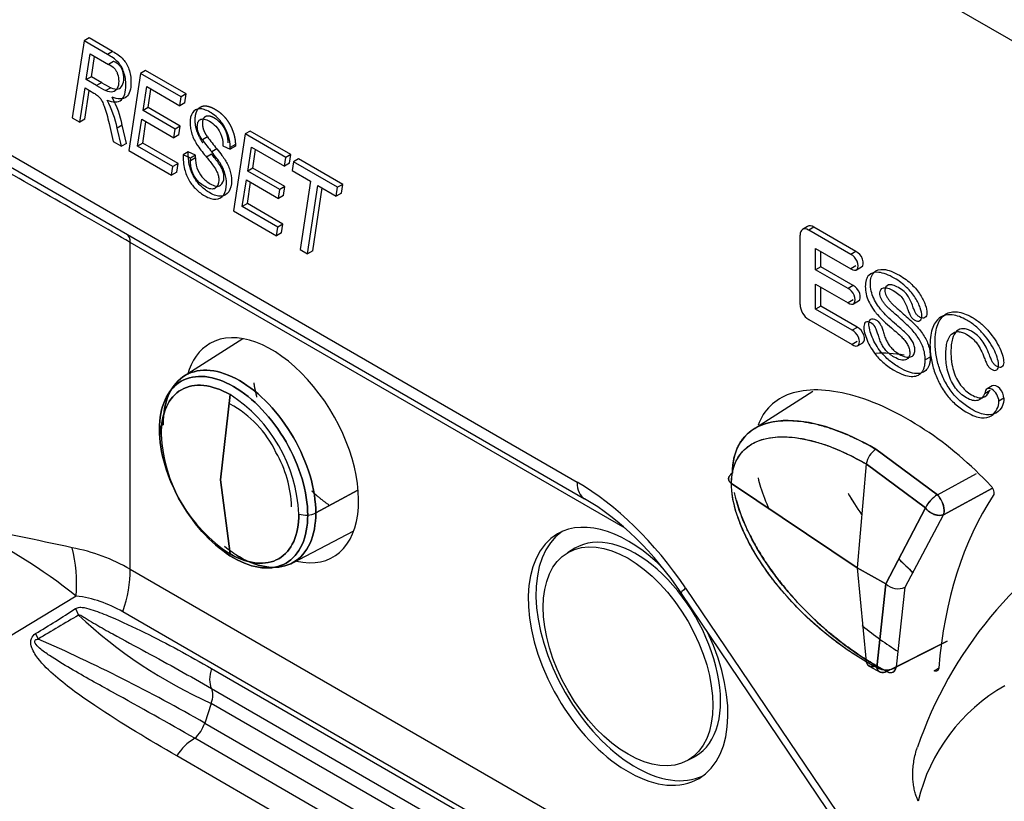
# Model space of a CAD drawing. Units: millimetres. Extents: x 780 to 9248, y 536 to 7982.
# Drawn here: x 3294 to 3321, y 7188 to 7210 of the extents above; entities that cross this region are included whole.
import ezdxf

# ---------------------------------------------------------------- set-up
doc = ezdxf.new("R2010")
doc.units = ezdxf.units.MM
for name, color, linetype in [('533901691-A_SIEM', 7, 'Continuous'), ('533901695-A_LMS_', 7, 'Continuous'), ('533902076-A_LMS_', 7, 'Continuous'), ('Default', 7, 'Continuous')]:
    doc.layers.add(name, color=color, linetype=linetype)

# ---------------------------------------------------------------- blocks, each defined once
blk = doc.blocks.new('SE7')
at = {"layer": '533901691-A_SIEM', "color": 7, "linetype": 'Continuous'}
for p, q in [((3300.254, 7201.12), (3298.621, 7200.082)), ((3316.081, 7199.658), (3314.381, 7198.577)), ((3299.633, 7197.207), (3299.897, 7199.568)), ((3299.897, 7199.568), (3299.633, 7197.207)), ((3317.826, 7198.057), (3319.533, 7196.792)), ((3319.533, 7196.792), (3317.826, 7198.057)), ((3317.559, 7197.644), (3317.311, 7194.758)), ((3317.559, 7197.644), (3317.311, 7194.758)), ((3319.201, 7196.423), (3317.559, 7197.644)), ((3317.559, 7197.644), (3319.201, 7196.423)), ((3299.897, 7195.151), (3299.633, 7197.207)), ((3299.633, 7197.207), (3299.897, 7195.151)), ((3319.533, 7196.792), (3320.619, 7197.38)), ((3319.533, 7196.792), (3320.619, 7197.38)), ((3303.44, 7196.913), (3302.278, 7196.287)), ((3302.278, 7196.287), (3303.44, 7196.913)), ((3317.311, 7194.758), (3313.817, 7197.098)), ((3313.817, 7197.098), (3317.311, 7194.758)), ((3319.702, 7196.235), (3321.063, 7196.975)), ((3321.063, 7196.975), (3319.702, 7196.235)), ((3318.103, 7194.314), (3319.201, 7196.423)), ((3319.201, 7196.423), (3318.103, 7194.314)), ((3318.637, 7194.225), (3319.702, 7196.235)), ((3318.637, 7194.225), (3319.702, 7196.235)), ((3301.617, 7194.893), (3303.332, 7195.788)), ((3317.311, 7194.758), (3318.103, 7194.314)), ((3318.103, 7194.314), (3317.311, 7194.758)), ((3317.311, 7194.758), (3317.559, 7192.158)), ((3317.311, 7194.758), (3317.559, 7192.158)), ((3317.853, 7191.997), (3318.103, 7194.314)), ((3318.103, 7194.314), (3317.853, 7191.997)), ((3318.397, 7192.02), (3318.637, 7194.225)), ((3318.397, 7192.02), (3318.637, 7194.225)), ((3319.805, 7192.73), (3318.13, 7191.887)), ((3319.805, 7192.732), (3318.397, 7192.02)), ((3318.397, 7192.02), (3319.805, 7192.732)), ((3317.559, 7192.158), (3317.853, 7191.997)), ((3317.853, 7191.997), (3317.559, 7192.158)), ((3317.642, 7192.036), (3317.948, 7191.868)), ((3318.13, 7191.887), (3317.826, 7192.054)), ((3317.826, 7192.053), (3318.13, 7191.887))]:
    blk.add_line(p, q, dxfattribs=at)
for centre, radius, start, end in [((3297.631, 7196.051), 4.184, 2.7935, 57.2065), ((3297.631, 7196.051), 4.184, 2.7935, 57.2065), ((3298.486, 7196.692), 2.971, 25.3451, 61.5386), ((3298.09, 7198.578), 0.156, 170.5362, 227.4173), ((3298.09, 7198.578), 0.156, 170.5362, 227.4173), ((3298.142, 7198.545), 0.214, 118.2545, 164.0873), ((3298.142, 7198.545), 0.214, 118.2545, 164.0873), ((3302.163, 7198.667), 4.184, 182.7935, 237.2065), ((3302.163, 7198.667), 4.184, 182.7935, 237.2065), ((3318.188, 7197.53), 0.639, 124.4861, 169.7762), ((3318.188, 7197.53), 0.639, 124.5002, 169.759), ((3298.375, 7196.343), 3.233, 2.0147, 30.0983), ((3320.039, 7196.001), 0.939, 122.6463, 153.2699), ((3320.052, 7195.99), 0.956, 122.9164, 152.9997), ((3319.001, 7196.3), 0.725, 5.1972, 42.7901), ((3319.06, 7196.317), 0.67, 3.8337, 45.0882), ((3319.468, 7196.338), 0.256, 336.2206, 6.1041), ((3319.483, 7196.346), 0.246, 333.1396, 3.7992), ((3302.005, 7196.884), 0.659, 252.7391, 274.183), ((3302.005, 7196.884), 0.659, 252.7391, 274.183), ((3302.022, 7196.793), 0.567, 273.1588, 296.8772), ((3302.022, 7196.793), 0.567, 273.1588, 296.8772), ((3318.44, 7194.686), 0.502, 227.8543, 293.1713), ((3318.44, 7194.686), 0.502, 227.8532, 293.1701), ((3318.107, 7192.433), 0.504, 239.6453, 305.0381), ((3318.108, 7192.427), 0.499, 239.2834, 305.396)]:
    blk.add_arc(centre, radius, start, end, dxfattribs=at)
for points, knots in [([(3298.04, 7198.734), (3298.04, 7199.054), (3298.096, 7199.343), (3298.308, 7199.812), (3298.465, 7199.993), (3298.857, 7200.219), (3299.092, 7200.265), (3299.605, 7200.214), (3299.882, 7200.118), (3300.437, 7199.797), (3300.714, 7199.574), (3301.227, 7199.033), (3301.462, 7198.716), (3301.854, 7198.036), (3302.011, 7197.674), (3302.223, 7196.96), (3302.278, 7196.608), (3302.278, 7196.287)], [0, 0, 0, 0, 0.125, 0.125, 0.25, 0.25, 0.375, 0.375, 0.5, 0.5, 0.625, 0.625, 0.75, 0.75, 0.875, 0.875, 1, 1, 1, 1]), ([(3302.278, 7196.287), (3302.278, 7196.608), (3302.223, 7196.96), (3302.011, 7197.674), (3301.854, 7198.036), (3301.462, 7198.716), (3301.227, 7199.033), (3300.714, 7199.574), (3300.437, 7199.797), (3299.882, 7200.118), (3299.605, 7200.214), (3299.092, 7200.265), (3298.857, 7200.219), (3298.465, 7199.993), (3298.308, 7199.812), (3298.096, 7199.343), (3298.04, 7199.054), (3298.04, 7198.734)], [0, 0, 0, 0, 0.125, 0.125, 0.25, 0.25, 0.375, 0.375, 0.5, 0.5, 0.625, 0.625, 0.75, 0.75, 0.875, 0.875, 1, 1, 1, 1]), ([(3302.053, 7196.227), (3302.053, 7196.538), (3302, 7196.88), (3301.793, 7197.574), (3301.641, 7197.926), (3301.26, 7198.586), (3301.031, 7198.894), (3300.533, 7199.42), (3300.264, 7199.637), (3299.725, 7199.948), (3299.456, 7200.042), (3298.958, 7200.091), (3298.729, 7200.047), (3298.348, 7199.827), (3298.196, 7199.651), (3297.989, 7199.195), (3297.936, 7198.915), (3297.936, 7198.604)], [0, 0, 0, 0, 0.125, 0.125, 0.25, 0.25, 0.375, 0.375, 0.5, 0.5, 0.625, 0.625, 0.75, 0.75, 0.875, 0.875, 1, 1, 1, 1]), ([(3297.936, 7198.604), (3297.936, 7198.915), (3297.989, 7199.195), (3298.196, 7199.651), (3298.348, 7199.827), (3298.729, 7200.047), (3298.958, 7200.091), (3299.456, 7200.042), (3299.725, 7199.948), (3300.264, 7199.637), (3300.533, 7199.42), (3301.031, 7198.894), (3301.26, 7198.586), (3301.641, 7197.926), (3301.793, 7197.574), (3302, 7196.88), (3302.053, 7196.538), (3302.053, 7196.227)], [0, 0, 0, 0, 0.125, 0.125, 0.25, 0.25, 0.375, 0.375, 0.5, 0.5, 0.625, 0.625, 0.75, 0.75, 0.875, 0.875, 1, 1, 1, 1]), ([(3299.897, 7199.568), (3299.647, 7199.712), (3299.396, 7199.799), (3298.934, 7199.845), (3298.722, 7199.804), (3298.367, 7199.6), (3298.226, 7199.437), (3298.034, 7199.013), (3297.984, 7198.753), (3297.984, 7198.464)], [0, 0, 0, 0, 0.25, 0.25, 0.5, 0.5, 0.75, 0.75, 1, 1, 1, 1]), ([(3297.984, 7198.464), (3297.984, 7198.753), (3298.034, 7199.013), (3298.226, 7199.437), (3298.367, 7199.6), (3298.722, 7199.804), (3298.934, 7199.845), (3299.396, 7199.799), (3299.647, 7199.712), (3299.897, 7199.568)], [0, 0, 0, 0, 0.25, 0.25, 0.5, 0.5, 0.75, 0.75, 1, 1, 1, 1]), ([(3317.826, 7198.057), (3316.995, 7198.537), (3316.152, 7198.844), (3315.014, 7198.851), (3314.653, 7198.778), (3314.069, 7198.343), (3313.845, 7197.967), (3313.845, 7197.393)], [0, 0, 0, 0, 0.5, 0.5, 0.75, 0.75, 1, 1, 1, 1]), ([(3313.845, 7197.393), (3313.846, 7197.432), (3313.847, 7197.513), (3313.858, 7197.63), (3313.875, 7197.747), (3313.9, 7197.862), (3313.935, 7197.975), (3313.978, 7198.085), (3314.032, 7198.191), (3314.096, 7198.293), (3314.172, 7198.39), (3314.26, 7198.48), (3314.456, 7198.642), (3314.819, 7198.809), (3315.273, 7198.859), (3315.659, 7198.838), (3315.95, 7198.798), (3316.271, 7198.726), (3316.621, 7198.62), (3317, 7198.475), (3317.405, 7198.29), (3317.683, 7198.136), (3317.826, 7198.057)], [0, 0, 0, 0, 0.019822, 0.040301, 0.061512, 0.083541, 0.106484, 0.130439, 0.155509, 0.181801, 0.209433, 0.238511, 0.269124, 0.388068, 0.518849, 0.573946, 0.633655, 0.69803, 0.767056, 0.840592, 0.918371, 1, 1, 1, 1]), ([(3297.936, 7198.604), (3297.936, 7198.293), (3297.989, 7197.951), (3298.196, 7197.257), (3298.348, 7196.905), (3298.729, 7196.245), (3298.958, 7195.937), (3299.456, 7195.411), (3299.725, 7195.194), (3300.264, 7194.883), (3300.533, 7194.789), (3301.031, 7194.74), (3301.26, 7194.784), (3301.641, 7195.004), (3301.793, 7195.18), (3302, 7195.636), (3302.053, 7195.916), (3302.053, 7196.227)], [0, 0, 0, 0, 0.125, 0.125, 0.25, 0.25, 0.375, 0.375, 0.5, 0.5, 0.625, 0.625, 0.75, 0.75, 0.875, 0.875, 1, 1, 1, 1]), ([(3302.053, 7196.227), (3302.053, 7195.916), (3302, 7195.636), (3301.793, 7195.18), (3301.641, 7195.004), (3301.26, 7194.784), (3301.031, 7194.74), (3300.533, 7194.789), (3300.264, 7194.883), (3299.725, 7195.194), (3299.456, 7195.411), (3298.958, 7195.937), (3298.729, 7196.245), (3298.348, 7196.905), (3298.196, 7197.257), (3297.989, 7197.951), (3297.936, 7198.293), (3297.936, 7198.604)], [0, 0, 0, 0, 0.125, 0.125, 0.25, 0.25, 0.375, 0.375, 0.5, 0.5, 0.625, 0.625, 0.75, 0.75, 0.875, 0.875, 1, 1, 1, 1]), ([(3313.817, 7197.098), (3313.817, 7197.13), (3313.818, 7197.196), (3313.827, 7197.291), (3313.84, 7197.384), (3313.859, 7197.474), (3313.895, 7197.604), (3313.966, 7197.775), (3314.112, 7197.993), (3314.355, 7198.203), (3314.678, 7198.339), (3315.014, 7198.394), (3315.337, 7198.401), (3315.687, 7198.369), (3316.067, 7198.289), (3316.435, 7198.175), (3316.783, 7198.038), (3317.153, 7197.87), (3317.416, 7197.723), (3317.559, 7197.644)], [0, 0, 0, 0, 0.017554, 0.035364, 0.053457, 0.071859, 0.090598, 0.137434, 0.194142, 0.276209, 0.378831, 0.458877, 0.524919, 0.604849, 0.693869, 0.771222, 0.838167, 0.911828, 1, 1, 1, 1]), ([(3313.817, 7197.098), (3313.817, 7197.582), (3314.004, 7197.919), (3314.531, 7198.321), (3314.867, 7198.396), (3315.943, 7198.398), (3316.759, 7198.107), (3317.559, 7197.644)], [0, 0, 0, 0, 0.25, 0.25, 0.5, 0.5, 1, 1, 1, 1]), ([(3313.817, 7197.098), (3313.791, 7197.117), (3313.749, 7197.164), (3313.729, 7197.248), (3313.764, 7197.331), (3313.816, 7197.375), (3313.845, 7197.393)], [0, 0, 0, 0, 0.247035, 0.498026, 0.749017, 1, 1, 1, 1]), ([(3313.845, 7197.393), (3313.816, 7197.375), (3313.764, 7197.331), (3313.729, 7197.248), (3313.749, 7197.164), (3313.791, 7197.117), (3313.817, 7197.098)], [0, 0, 0, 0, 0.250768, 0.501532, 0.752296, 1, 1, 1, 1]), ([(3317.559, 7192.158), (3317.493, 7192.197), (3317.362, 7192.274), (3317.171, 7192.396), (3316.989, 7192.518), (3316.818, 7192.641), (3316.578, 7192.82), (3316.264, 7193.073), (3315.801, 7193.492), (3315.268, 7194.051), (3314.786, 7194.667), (3314.439, 7195.21), (3314.219, 7195.62), (3314.054, 7195.995), (3313.939, 7196.33), (3313.865, 7196.623), (3313.824, 7196.877), (3313.819, 7197.027), (3313.817, 7197.098)], [0, 0, 0, 0, 0.040943, 0.080282, 0.117802, 0.153318, 0.186678, 0.267034, 0.350743, 0.483442, 0.621282, 0.696624, 0.763713, 0.823119, 0.875635, 0.922111, 0.963341, 1, 1, 1, 1]), ([(3317.559, 7192.158), (3317.158, 7192.389), (3316.551, 7192.811), (3315.773, 7193.516), (3315.311, 7194.013), (3314.959, 7194.447), (3314.708, 7194.792), (3314.474, 7195.154), (3314.263, 7195.532), (3314.079, 7195.927), (3313.887, 7196.463), (3313.817, 7196.856), (3313.817, 7197.098)], [0, 0, 0, 0, 0.249996, 0.374998, 0.499999, 0.562499, 0.624999, 0.687499, 0.749999, 0.8125, 0.875, 1, 1, 1, 1]), ([(3317.826, 7192.054), (3317.754, 7192.096), (3317.608, 7192.182), (3317.388, 7192.324), (3317.165, 7192.476), (3316.94, 7192.64), (3316.713, 7192.816), (3316.487, 7193.003), (3316.261, 7193.201), (3316.037, 7193.411), (3315.817, 7193.63), (3315.601, 7193.859), (3315.356, 7194.136), (3315.09, 7194.464), (3314.815, 7194.844), (3314.571, 7195.224), (3314.376, 7195.573), (3314.223, 7195.886), (3314.107, 7196.161), (3314.011, 7196.428), (3313.945, 7196.657), (3313.914, 7196.797), (3313.903, 7196.851)], [0, 0, 0, 0, 0.0412681, 0.0833327, 0.1261102, 0.1695076, 0.2134235, 0.2577492, 0.3023736, 0.34718, 0.3920427, 0.4368279, 0.4813964, 0.5481527, 0.612049, 0.6730156, 0.7310249, 0.7733112, 0.8139244, 0.8530388, 0.8909172, 0.9153726, 0.9153726, 0.9153726, 0.9153726]), ([(3313.956, 7196.628), (3313.968, 7196.585), (3314.024, 7196.389), (3314.15, 7196.042), (3314.356, 7195.604), (3314.588, 7195.193), (3314.841, 7194.804), (3315.111, 7194.438), (3315.484, 7193.981), (3315.969, 7193.461), (3316.781, 7192.728), (3317.41, 7192.293), (3317.826, 7192.053)], [0.1070747, 0.1070747, 0.1070747, 0.1070747, 0.1249997, 0.1874995, 0.2499993, 0.3124992, 0.374999, 0.4374988, 0.4999987, 0.6249994, 0.7500001, 1, 1, 1, 1]), ([(3319.201, 7196.423), (3319.264, 7196.346), (3319.355, 7196.28), (3319.541, 7196.211), (3319.634, 7196.207), (3319.702, 7196.235)], [0, 0, 0, 0, 0.5, 0.5, 1, 1, 1, 1]), ([(3302.278, 7196.287), (3302.278, 7195.967), (3302.223, 7195.679), (3302.011, 7195.21), (3301.854, 7195.029), (3301.462, 7194.802), (3301.227, 7194.757), (3300.714, 7194.807), (3300.437, 7194.904), (3300.021, 7195.144), (3299.882, 7195.24), (3299.746, 7195.35)], [0, 0, 0, 0, 0.125, 0.125, 0.25, 0.25, 0.375, 0.375, 0.5, 0.5, 0.5625, 0.5625, 0.5625, 0.5625]), ([(3299.897, 7195.151), (3300.147, 7195.006), (3300.398, 7194.919), (3300.86, 7194.873), (3301.072, 7194.914), (3301.427, 7195.119), (3301.568, 7195.282), (3301.76, 7195.706), (3301.81, 7195.966), (3301.81, 7196.255)], [0, 0, 0, 0, 0.25, 0.25, 0.5, 0.5, 0.75, 0.75, 1, 1, 1, 1]), ([(3301.81, 7196.255), (3301.81, 7195.966), (3301.76, 7195.706), (3301.568, 7195.282), (3301.427, 7195.119), (3301.072, 7194.914), (3300.86, 7194.873), (3300.398, 7194.919), (3300.147, 7195.006), (3299.897, 7195.151)], [0, 0, 0, 0, 0.25, 0.25, 0.5, 0.5, 0.75, 0.75, 1, 1, 1, 1]), ([(3300.103, 7195.097), (3300.122, 7195.086), (3300.141, 7195.075), (3300.437, 7194.904), (3300.714, 7194.807), (3301.227, 7194.757), (3301.462, 7194.802), (3301.854, 7195.029), (3302.011, 7195.21), (3302.223, 7195.679), (3302.278, 7195.967), (3302.278, 7196.287)], [0.4915921, 0.4915921, 0.4915921, 0.4915921, 0.5, 0.5, 0.625, 0.625, 0.75, 0.75, 0.875, 0.875, 1, 1, 1, 1]), ([(3317.826, 7192.053), (3317.768, 7192.022), (3317.704, 7192.011), (3317.604, 7192.05), (3317.571, 7192.099), (3317.559, 7192.158)], [0, 0, 0, 0, 0.5, 0.5, 1, 1, 1, 1]), ([(3317.853, 7191.997), (3317.869, 7191.933), (3317.905, 7191.885), (3318.005, 7191.845), (3318.068, 7191.853), (3318.13, 7191.887)], [0, 0, 0, 0, 0.5, 0.5, 1, 1, 1, 1]), ([(3318.13, 7191.887), (3318.143, 7191.88), (3318.168, 7191.868), (3318.205, 7191.857), (3318.241, 7191.853), (3318.275, 7191.857), (3318.319, 7191.873), (3318.371, 7191.917), (3318.388, 7191.984), (3318.397, 7192.02)], [0, 0, 0, 0, 0.098115, 0.197057, 0.297056, 0.398335, 0.501098, 0.730648, 1, 1, 1, 1])]:
    blk.add_open_spline(points, degree=3, knots=knots, dxfattribs=at)
for points, degree in [([(3300.644, 7199.497), (3300.592, 7199.7), (3300.562, 7199.896)], 2), ([(3302.656, 7196.495), (3302.408, 7196.666), (3302.17, 7196.891)], 2), ([(3317.053, 7196.828), (3317.213, 7196.555), (3317.405, 7196.279)], 2), ([(3318.468, 7195.006), (3318.659, 7194.812), (3318.862, 7194.627)], 2), ([(3318.13, 7191.887), (3318.257, 7191.818), (3318.376, 7191.878), (3318.397, 7192.02)], 3)]:
    blk.add_open_spline(points, degree=degree, dxfattribs=at)
for points, weights in [([(3319.702, 7196.235), (3319.55, 7196.172), (3319.343, 7196.25), (3319.201, 7196.423)], [1.000029551, 0.806402648386, 0.806388993016, 0.999988584885]), ([(3317.559, 7192.158), (3317.587, 7192.021), (3317.691, 7191.981), (3317.826, 7192.053)], [1.00000022305, 0.858413954761, 0.858415441386, 1.00000468292]), ([(3318.13, 7191.887), (3317.995, 7191.814), (3317.887, 7191.857), (3317.853, 7191.997)], [0.999969439584, 0.858348431561, 0.858359827648, 1.00000362784])]:
    blk.add_rational_spline(points, weights, degree=3, dxfattribs=at)
at = {"layer": '533901695-A_LMS_', "color": 7, "linetype": 'Continuous'}
for centre, radius, start, end in [((3329.775, 7186.107), 11.402, 119.2561, 161.1933), ((3323.897, 7187.113), 5.037, 119.6662, 166.5571)]:
    blk.add_arc(centre, radius, start, end, dxfattribs=at)
blk.add_open_spline([(3318.998, 7188.285), (3318.988, 7188.322), (3318.956, 7188.398), (3318.917, 7188.521), (3318.884, 7188.658), (3318.861, 7188.807), (3318.849, 7188.968), (3318.851, 7189.138), (3318.868, 7189.317), (3318.9, 7189.503), (3318.939, 7189.66), (3318.969, 7189.755), (3318.979, 7189.786)], degree=3, knots=[0.0001328, 0.0001328, 0.0001328, 0.0001328, 0.0187091, 0.0397227, 0.0629971, 0.0884925, 0.1161758, 0.1460236, 0.1780216, 0.2121635, 0.2484493, 0.2667901, 0.2667901, 0.2667901, 0.2667901], dxfattribs=at)
at = {"layer": '533902076-A_LMS_', "color": 7, "linetype": 'Continuous'}
for p, q in [((3353.76, 7190.823), (3310.561, 7215.764)), ((3295.984, 7209.466), (3295.843, 7209.384)), ((3296.638, 7209.088), (3295.984, 7209.466)), ((3295.843, 7209.384), (3295.516, 7207.247)), ((3296.497, 7209.007), (3295.843, 7209.384)), ((3295.905, 7208.308), (3296.014, 7209.021)), ((3296.014, 7209.021), (3296.524, 7208.726)), ((3296.046, 7208.389), (3296.132, 7208.952)), ((3296.638, 7209.088), (3296.497, 7209.007)), ((3296.665, 7208.808), (3296.524, 7208.726)), ((3296.046, 7208.389), (3295.905, 7208.308)), ((3296.334, 7208.223), (3296.046, 7208.389)), ((3297.412, 7208.479), (3297.085, 7206.341)), ((3297.553, 7208.56), (3297.412, 7208.479)), ((3298.537, 7207.829), (3297.412, 7208.479)), ((3298.679, 7207.911), (3297.553, 7208.56)), ((3296.193, 7208.141), (3295.905, 7208.308)), ((3296.334, 7208.224), (3296.193, 7208.142)), ((3297.481, 7207.45), (3297.583, 7208.115)), ((3297.583, 7208.115), (3298.5, 7207.585)), ((3295.725, 7207.127), (3295.87, 7208.076)), ((3295.866, 7207.209), (3295.988, 7208.008)), ((3295.87, 7208.076), (3296.112, 7207.936)), ((3296.589, 7208.083), (3296.447, 7208.002)), ((3297.622, 7207.532), (3297.701, 7208.046)), ((3298.5, 7207.585), (3298.537, 7207.829)), ((3298.679, 7207.911), (3298.537, 7207.829)), ((3298.642, 7207.667), (3298.679, 7207.911)), ((3298.642, 7207.667), (3298.5, 7207.585)), ((3297.622, 7207.532), (3297.481, 7207.45)), ((3298.375, 7206.934), (3297.481, 7207.45)), ((3298.516, 7207.016), (3297.622, 7207.532)), ((3292.077, 7207.215), (3309.533, 7197.137)), ((3295.516, 7207.247), (3295.725, 7207.127)), ((3295.866, 7207.209), (3295.725, 7207.127)), ((3296.539, 7207.09), (3296.65, 7206.593)), ((3296.905, 7207.046), (3296.764, 7206.965)), ((3297.025, 7206.54), (3296.905, 7207.046)), ((3297.331, 7206.463), (3297.444, 7207.207)), ((3297.444, 7207.207), (3298.337, 7206.691)), ((3297.472, 7206.545), (3297.562, 7207.138)), ((3298.516, 7207.016), (3298.375, 7206.934)), ((3298.479, 7206.773), (3298.516, 7207.016)), ((3292.284, 7206.757), (3309.74, 7196.679)), ((3296.883, 7206.458), (3296.764, 7206.965)), ((3298.337, 7206.691), (3298.375, 7206.934)), ((3298.479, 7206.773), (3298.337, 7206.691)), ((3300.318, 7206.801), (3299.992, 7204.664)), ((3300.459, 7206.882), (3300.318, 7206.801)), ((3301.443, 7206.151), (3300.318, 7206.801)), ((3301.585, 7206.233), (3300.459, 7206.882)), ((3296.65, 7206.593), (3296.883, 7206.458)), ((3297.025, 7206.54), (3296.883, 7206.458)), ((3297.472, 7206.545), (3297.331, 7206.463)), ((3298.313, 7205.896), (3297.331, 7206.463)), ((3298.454, 7205.978), (3297.472, 7206.545)), ((3299.27, 7206.716), (3299.128, 7206.635)), ((3299.701, 7206.473), (3299.902, 7206.381)), ((3300.044, 7206.463), (3299.902, 7206.381)), ((3300.045, 7206.509), (3299.903, 7206.428)), ((3297.085, 7206.341), (3298.276, 7205.654)), ((3298.735, 7206.304), (3298.594, 7206.222)), ((3298.798, 7206.133), (3298.594, 7206.222)), ((3298.939, 7206.215), (3298.735, 7206.304)), ((3298.939, 7206.215), (3298.798, 7206.133)), ((3298.937, 7206.135), (3298.939, 7206.215)), ((3299.385, 7206.238), (3299.244, 7206.157)), ((3299.53, 7206.386), (3299.389, 7206.305)), ((3300.387, 7205.772), (3300.489, 7206.437)), ((3300.489, 7206.437), (3301.406, 7205.907)), ((3300.529, 7205.854), (3300.608, 7206.369)), ((3301.585, 7206.233), (3301.443, 7206.151)), ((3301.548, 7205.989), (3301.585, 7206.233)), ((3298.454, 7205.978), (3298.313, 7205.896)), ((3298.417, 7205.736), (3298.454, 7205.978)), ((3298.937, 7206.135), (3298.796, 7206.053)), ((3298.796, 7206.053), (3298.798, 7206.133)), ((3301.406, 7205.907), (3301.443, 7206.151)), ((3301.548, 7205.989), (3301.406, 7205.907)), ((3301.655, 7206.029), (3301.618, 7205.785)), ((3301.797, 7206.11), (3301.655, 7206.029)), ((3302.883, 7205.32), (3301.655, 7206.029)), ((3303.024, 7205.402), (3301.797, 7206.11)), ((3298.276, 7205.654), (3298.313, 7205.896)), ((3298.417, 7205.736), (3298.276, 7205.654)), ((3300.529, 7205.854), (3300.387, 7205.772)), ((3301.281, 7205.256), (3300.387, 7205.772)), ((3301.422, 7205.338), (3300.529, 7205.854)), ((3301.618, 7205.785), (3302.13, 7205.49)), ((3300.237, 7204.785), (3300.35, 7205.529)), ((3300.35, 7205.529), (3301.243, 7205.013)), ((3300.379, 7204.867), (3300.469, 7205.46)), ((3302.13, 7205.49), (3301.842, 7203.595)), ((3302.05, 7203.475), (3302.338, 7205.369)), ((3302.338, 7205.369), (3302.846, 7205.076)), ((3303.024, 7205.402), (3302.883, 7205.32)), ((3302.987, 7205.158), (3303.024, 7205.402)), ((3301.243, 7205.013), (3301.281, 7205.256)), ((3301.385, 7205.095), (3301.243, 7205.013)), ((3301.422, 7205.338), (3301.281, 7205.256)), ((3301.385, 7205.095), (3301.422, 7205.338)), ((3302.191, 7203.557), (3302.457, 7205.301)), ((3302.846, 7205.076), (3302.883, 7205.32)), ((3302.987, 7205.158), (3302.846, 7205.076)), ((3300.379, 7204.867), (3300.237, 7204.785)), ((3301.361, 7204.3), (3300.379, 7204.867)), ((3299.992, 7204.664), (3301.182, 7203.976)), ((3301.219, 7204.218), (3300.237, 7204.785)), ((3301.361, 7204.3), (3301.219, 7204.218)), ((3301.323, 7204.058), (3301.361, 7204.3)), ((3301.182, 7203.976), (3301.219, 7204.218)), ((3301.323, 7204.058), (3301.182, 7203.976)), ((3315.72, 7203.996), (3315.72, 7202.069)), ((3315.932, 7204.233), (3315.791, 7204.152)), ((3316.102, 7204.217), (3315.961, 7204.135)), ((3317.132, 7203.459), (3315.961, 7204.135)), ((3317.273, 7203.54), (3316.102, 7204.217)), ((3297.128, 7194.718), (3297.128, 7203.792)), ((3310.864, 7195.861), (3297.128, 7203.792)), ((3301.842, 7203.595), (3302.05, 7203.475)), ((3302.191, 7203.557), (3302.05, 7203.475)), ((3316.155, 7203.033), (3316.155, 7203.623)), ((3316.155, 7203.623), (3317.132, 7203.058)), ((3316.296, 7203.115), (3316.296, 7203.541)), ((3317.273, 7203.537), (3317.132, 7203.455)), ((3316.296, 7203.115), (3316.155, 7203.033)), ((3317.054, 7202.514), (3316.155, 7203.033)), ((3317.196, 7202.596), (3316.296, 7203.115)), ((3317.274, 7203.14), (3317.132, 7203.058)), ((3317.287, 7203.028), (3317.428, 7203.109)), ((3316.155, 7201.941), (3316.155, 7202.633)), ((3316.155, 7202.633), (3317.054, 7202.113)), ((3316.296, 7202.023), (3316.296, 7202.551)), ((3317.195, 7202.594), (3317.054, 7202.512)), ((3317.196, 7202.195), (3317.055, 7202.113)), ((3317.203, 7202.086), (3317.344, 7202.168)), ((3316.296, 7202.023), (3316.155, 7201.941)), ((3317.166, 7201.357), (3316.155, 7201.941)), ((3317.308, 7201.439), (3316.296, 7202.023)), ((3315.961, 7201.653), (3317.166, 7200.957)), ((3317.308, 7201.435), (3317.166, 7201.354)), ((3317.307, 7201.038), (3317.166, 7200.957)), ((3317.321, 7200.926), (3317.462, 7201.008)), ((3319.337, 7200.61), (3319.196, 7200.529)), ((3321.001, 7199.685), (3320.86, 7199.603)), ((3321.057, 7199.81), (3320.915, 7199.728)), ((3321.383, 7199.468), (3321.241, 7199.386)), ((3309.471, 7195.306), (3309.262, 7195.18)), ((3319.344, 7181.892), (3297.128, 7194.718)), ((3312.543, 7194.202), (3319.733, 7183.565)), ((3295.627, 7193.98), (3284.993, 7187.536)), ((3312.421, 7194.051), (3319.853, 7183.056)), ((3295.603, 7193.631), (3295.689, 7193.449)), ((3319.22, 7180.667), (3296.921, 7193.542)), ((3294.495, 7192.938), (3294.567, 7192.787)), ((3299.384, 7191.971), (3319.183, 7180.54)), ((3319.446, 7191.902), (3319.568, 7191.977)), ((3299.38, 7191.417), (3319.179, 7179.986)), ((3299.376, 7191.001), (3299.194, 7190.455)), ((3319.175, 7179.57), (3299.376, 7191.001)), ((3299.194, 7190.455), (3318.993, 7179.024)), ((3318.716, 7178.601), (3298.917, 7190.032)), ((3318.347, 7178.037), (3298.417, 7189.543)), ((3312.591, 7189.413), (3312.806, 7189.531))]:
    blk.add_line(p, q, dxfattribs=at)
for centre, radius, start, end in [((3279.923, 7125.422), 71.614, 77.42748, 79.83419), ((3284.643, 7179.948), 17.82, 51.9458, 63.6131), ((3280.197, 7217.061), 28.042, 300.6563, 303.3259), ((3376.202, 7055.74), 159.518, 120.31337, 120.78117), ((3304.87, 7203.278), 13.451, 226.9507, 245.8916), ((3275.418, 7149.036), 47.758, 60.1423, 66.3615), ((3298.245, 7190.774), 1.001, 312.1733, 341.4149), ((3299.641, 7188.792), 1.436, 120.2823, 148.4465)]:
    blk.add_arc(centre, radius, start, end, dxfattribs=at)
for centre, major_axis, ratio, start_param, end_param in [((3296.254, 7211.545), (2.106, -3.647), 0.57735, -0.805816, -0.720262), ((3296.395, 7211.626), (2.106, -3.647), 0.57735, -0.805816, -0.720262), ((3295.558, 7207.315), (0.877, -1.519), 0.57735, 1.028983, 1.514949), ((3295.7, 7207.396), (0.877, -1.519), 0.57735, 1.028973, 1.514949), ((3300.117, 7207.59), (1.338, -2.317), 0.57735, 4.866298, 5.017948), ((3301.376, 7209.336), (2.919, -5.057), 0.57735, -1.36113, -1.287662), ((3301.518, 7209.417), (2.919, -5.057), 0.57735, -1.361387, -1.287662), ((3286.522, 7209.507), (14.999, -8.374), 0.014673, 0.79359, 1.156171), ((3296.775, 7203.587), (0.25, 0.433), 0.57735, 5.497787, 6.283185), ((3315.961, 7203.857), (0.17, -0.294), 0.57735, 2.356194, 3.926991), ((3316.102, 7203.939), (0.17, -0.294), 0.57735, 2.356194, 3.141593), ((3317.164, 7203.24), (-0.123, 0.212), 0.57735, 2.17298, 5.681129), ((3317.305, 7203.322), (-0.123, 0.212), 0.57735, 3.141593, 5.681129), ((3317.08, 7202.299), (-0.123, 0.212), 0.57735, 2.207967, 5.646301), ((3317.222, 7202.38), (-0.123, 0.212), 0.57735, 3.141593, 5.646301), ((3315.961, 7201.93), (-0.17, 0.294), 0.57735, 0.785398, 2.356194), ((3301.048, 7198.024), (-1.71, 2.962), 0.57735, 2.648381, 6.283185), ((3317.198, 7201.138), (-0.123, 0.212), 0.57735, 2.171397, 5.682699), ((3317.34, 7201.22), (-0.123, 0.212), 0.57735, 3.141593, 5.682699), ((3301.048, 7198.024), (-1.71, 2.962), 0.57735, 0, 0.514023), ((3321.05, 7199.494), (0.135, -0.234), 0.57735, 0.795654, 3.931909), ((3321.192, 7199.576), (0.135, -0.234), 0.57735, 0.795654, 3.141593), ((3309.533, 7191.492), (-3.457, 5.988), 0.57735, 4.834562, 5.497787), ((3310.24, 7197.545), (0.5, 0.866), 0.57735, 2.356194, 3.141593), ((3309.74, 7191.611), (-3.104, 5.376), 0.57735, 4.834562, 5.497787), ((3332.16, 7183.327), (-8.942, 15.489), 0.57735, 0.281536, 0.690637), ((3310.947, 7192.308), (-1.96, 3.395), 0.57735, 5.126359, 6.283185), ((3310.947, 7192.308), (-1.96, 3.395), 0.57735, 0, 4.573046), ((3311.159, 7192.431), (-1.958, 3.391), 0.57735, 0.041817, 3.099774), ((3311.159, 7192.431), (1.667, -2.888), 0.57735, 0, 3.153936), ((3286.522, 7168.108), (-9.786, -26.993), 0.421159, 3.066916, 3.209639), ((3293.714, 7193.932), (0.384, 2.975), 0.633638, 4.809986, 5.2769), ((3295.007, 7193.494), (1.5, 2.598), 0.57735, 5.051682, 5.497787), ((3313.25, 7194.611), (0.829, 0.56), 0.099506, 2.522582, 3.141591), ((3288.435, 7168.156), (-7.747, -25.706), 0.356502, 3.057982, 3.200704), ((3299.895, 7191.984), (-0.4, -0.693), 0.57735, 5.051682, 5.924255), ((3298.993, 7190.991), (0.3, 0.52), 0.57735, 5.051682, 5.924255), ((3311.159, 7192.431), (1.667, -2.888), 0.57735, 6.270842, 6.283185)]:
    blk.add_ellipse(centre, major_axis=major_axis, ratio=ratio, start_param=start_param, end_param=end_param, dxfattribs=at)
blk.add_ellipse((3310.947, 7192.308), major_axis=(-1.665, 2.884), ratio=0.57735, dxfattribs=at)
for points, degree, knots in [([(3296.483, 7207.736), (3296.63, 7207.681), (3296.857, 7207.663), (3296.987, 7207.903), (3297.01, 7208.119), (3296.997, 7208.329), (3296.956, 7208.508), (3296.888, 7208.666), (3296.739, 7208.866), (3296.596, 7208.95), (3296.497, 7209.007)], 3, [0, 0, 0, 0, 0.263681, 0.384273, 0.517605, 0.612426, 0.693037, 0.762497, 0.825729, 1, 1, 1, 1]), ([(3296.638, 7209.088), (3296.737, 7209.031), (3296.88, 7208.948), (3297.029, 7208.748), (3297.098, 7208.589), (3297.139, 7208.411), (3297.152, 7208.2), (3297.129, 7207.984), (3296.998, 7207.744), (3296.772, 7207.763), (3296.624, 7207.817)], 3, [0, 0, 0, 0, 0.174271, 0.237503, 0.306963, 0.387574, 0.482395, 0.615727, 0.736319, 1, 1, 1, 1]), ([(3296.524, 7208.731), (3296.525, 7208.735), (3296.527, 7208.734), (3296.584, 7208.701), (3296.665, 7208.657), (3296.744, 7208.543), (3296.793, 7208.422), (3296.817, 7208.243), (3296.78, 7208.055), (3296.654, 7207.938), (3296.519, 7207.971), (3296.449, 7208.001), (3296.447, 7208.002)], 3, [0, 0, 0, 0, 0.003955, 0.003955, 0.163994, 0.218052, 0.280448, 0.429579, 0.620446, 0.79784, 0.994178, 1, 1, 1, 1]), ([(3296.589, 7208.083), (3296.591, 7208.082), (3296.661, 7208.052), (3296.795, 7208.02), (3296.922, 7208.137), (3296.958, 7208.325), (3296.934, 7208.503), (3296.886, 7208.625), (3296.806, 7208.739), (3296.725, 7208.783), (3296.668, 7208.816), (3296.667, 7208.817), (3296.665, 7208.813)], 3, [0, 0, 0, 0, 0.005822, 0.20216, 0.379554, 0.570421, 0.719552, 0.781948, 0.836006, 0.996045, 0.996045, 1, 1, 1, 1]), ([(3296.112, 7207.936), (3296.148, 7207.916), (3296.209, 7207.877), (3296.295, 7207.8), (3296.355, 7207.694), (3296.414, 7207.543), (3296.479, 7207.336), (3296.52, 7207.175), (3296.539, 7207.09)], 3, [0, 0, 0, 0, 0.145692, 0.249737, 0.350242, 0.487193, 0.728406, 1, 1, 1, 1]), ([(3299.139, 7206.557), (3299.138, 7206.559), (3299.137, 7206.561), (3299.016, 7206.749), (3298.967, 7206.917), (3298.942, 7207.005), (3298.933, 7207.094), (3298.925, 7207.177), (3298.932, 7207.258), (3298.946, 7207.428), (3299.025, 7207.509), (3299.067, 7207.552), (3299.125, 7207.569), (3299.181, 7207.586), (3299.248, 7207.577), (3299.311, 7207.567), (3299.385, 7207.536), (3299.454, 7207.506), (3299.526, 7207.459), (3299.599, 7207.412), (3299.665, 7207.352), (3299.735, 7207.288), (3299.793, 7207.213), (3299.852, 7207.137), (3299.901, 7207.045), (3299.947, 7206.957), (3299.98, 7206.862), (3300.012, 7206.771), (3300.029, 7206.68), (3300.045, 7206.592), (3300.045, 7206.51), (3300.045, 7206.509), (3300.045, 7206.509)], 2, [0, 0, 0, 0.000676, 0.000676, 0.125577, 0.125577, 0.188041, 0.188041, 0.250505, 0.250505, 0.375434, 0.375434, 0.437898, 0.437898, 0.500362, 0.500362, 0.562826, 0.562826, 0.625291, 0.625291, 0.687755, 0.687755, 0.750219, 0.750219, 0.812683, 0.812683, 0.875148, 0.875148, 0.937612, 0.937612, 0.999921, 0.999921, 1, 1, 1]), ([(3299.903, 7206.428), (3299.903, 7206.531), (3299.862, 7206.772), (3299.701, 7207.091), (3299.504, 7207.297), (3299.341, 7207.411), (3299.183, 7207.484), (3299.003, 7207.515), (3298.824, 7207.416), (3298.779, 7207.17), (3298.795, 7206.955), (3298.846, 7206.742), (3298.932, 7206.578), (3298.998, 7206.476), (3299, 7206.472)], 3, [0, 0, 0, 0, 0.119316, 0.248098, 0.318241, 0.396541, 0.464095, 0.527911, 0.648339, 0.775911, 0.832715, 0.88515, 0.99542, 1, 1, 1, 1]), ([(3299.843, 7206.554), (3299.843, 7206.616), (3299.839, 7206.66), (3299.833, 7206.715), (3299.818, 7206.771), (3299.802, 7206.831), (3299.779, 7206.887), (3299.755, 7206.943), (3299.719, 7206.997), (3299.651, 7207.099), (3299.556, 7207.175), (3299.514, 7207.209), (3299.467, 7207.237), (3299.42, 7207.264), (3299.378, 7207.279), (3299.332, 7207.296), (3299.293, 7207.297), (3299.25, 7207.299), (3299.218, 7207.284), (3299.184, 7207.268), (3299.163, 7207.234), (3299.142, 7207.202), (3299.134, 7207.153), (3299.127, 7207.108), (3299.131, 7207.052), (3299.135, 7206.996), (3299.151, 7206.941), (3299.167, 7206.887), (3299.2, 7206.826), (3299.227, 7206.777), (3299.268, 7206.719), (3299.268, 7206.718), (3299.269, 7206.718)], 2, [0, 0, 0, 0.062478, 0.062478, 0.124956, 0.124956, 0.187434, 0.187434, 0.249912, 0.249912, 0.374868, 0.374868, 0.437345, 0.437345, 0.499823, 0.499823, 0.562301, 0.562301, 0.624779, 0.624779, 0.687257, 0.687257, 0.749735, 0.749735, 0.812213, 0.812213, 0.874691, 0.874691, 0.937169, 0.937169, 0.999603, 0.999603, 1, 1, 1]), ([(3299.128, 7206.635), (3299.127, 7206.636), (3299.084, 7206.697), (3299.025, 7206.794), (3298.993, 7206.921), (3298.985, 7207.022), (3298.998, 7207.127), (3299.061, 7207.21), (3299.177, 7207.226), (3299.334, 7207.16), (3299.497, 7207.033), (3299.613, 7206.87), (3299.665, 7206.735), (3299.699, 7206.61), (3299.701, 7206.524), (3299.701, 7206.473)], 3, [0, 0, 0, 0, 0.002352, 0.112599, 0.158911, 0.208426, 0.288331, 0.360837, 0.455803, 0.563224, 0.688207, 0.796277, 0.84874, 0.906114, 1, 1, 1, 1]), ([(3298.594, 7206.222), (3298.594, 7206.095), (3298.606, 7205.863), (3298.741, 7205.504), (3298.958, 7205.245), (3299.169, 7205.089), (3299.359, 7205.002), (3299.556, 7204.974), (3299.747, 7205.087), (3299.816, 7205.38), (3299.777, 7205.66), (3299.699, 7205.86), (3299.623, 7205.999), (3299.516, 7206.145), (3299.436, 7206.245), (3299.388, 7206.305)], 3, [0, 0, 0, 0, 0.121761, 0.211541, 0.293329, 0.383015, 0.444446, 0.502173, 0.61341, 0.728092, 0.816407, 0.857296, 0.897964, 0.93886, 1, 1, 1, 1]), ([(3299.53, 7206.386), (3299.578, 7206.327), (3299.657, 7206.226), (3299.764, 7206.08), (3299.841, 7205.942), (3299.918, 7205.742), (3299.957, 7205.461), (3299.888, 7205.168), (3299.697, 7205.056), (3299.5, 7205.084), (3299.311, 7205.171), (3299.099, 7205.327), (3298.883, 7205.586), (3298.748, 7205.945), (3298.736, 7206.176), (3298.735, 7206.304)], 3, [0, 0, 0, 0, 0.061141, 0.102036, 0.142705, 0.183594, 0.271909, 0.38659, 0.497828, 0.555554, 0.616986, 0.706672, 0.78846, 0.878239, 1, 1, 1, 1]), ([(3298.937, 7206.135), (3298.937, 7206.051), (3298.956, 7205.873), (3299.084, 7205.635), (3299.224, 7205.498), (3299.358, 7205.406), (3299.506, 7205.34), (3299.67, 7205.369), (3299.74, 7205.527), (3299.719, 7205.71), (3299.674, 7205.85), (3299.553, 7206.029), (3299.451, 7206.158), (3299.385, 7206.238), (3299.385, 7206.238), (3299.385, 7206.238), (3299.385, 7206.238)], 3, [0, 0, 0, 0, 0.122761, 0.237567, 0.300829, 0.370647, 0.464983, 0.546489, 0.693843, 0.745612, 0.797281, 0.873151, 0.999996, 0.999996, 0.999996, 1, 1, 1, 1]), ([(3299.244, 7206.157), (3299.244, 7206.156), (3299.244, 7206.156), (3299.244, 7206.156), (3299.309, 7206.077), (3299.411, 7205.948), (3299.533, 7205.768), (3299.577, 7205.628), (3299.599, 7205.446), (3299.529, 7205.287), (3299.364, 7205.259), (3299.216, 7205.324), (3299.082, 7205.416), (3298.942, 7205.554), (3298.815, 7205.791), (3298.796, 7205.969), (3298.796, 7206.053)], 3, [0, 0, 0, 0, 0.000004, 0.000004, 0.000004, 0.126849, 0.202719, 0.254388, 0.306157, 0.453511, 0.535017, 0.629353, 0.699171, 0.762433, 0.877239, 1, 1, 1, 1]), ([(3319.196, 7200.529), (3319.196, 7200.541), (3319.195, 7200.577), (3319.191, 7200.635), (3319.178, 7200.741), (3319.142, 7200.88), (3319.073, 7201.037), (3318.95, 7201.235), (3318.782, 7201.424), (3318.576, 7201.617), (3318.408, 7201.762), (3318.266, 7201.886), (3318.188, 7201.956), (3318.13, 7202.014), (3318.066, 7202.086), (3318.01, 7202.161), (3317.954, 7202.259), (3317.914, 7202.423), (3317.991, 7202.54), (3318.152, 7202.536), (3318.315, 7202.461), (3318.477, 7202.348), (3318.577, 7202.23), (3318.651, 7202.095), (3318.707, 7201.942), (3318.758, 7201.812), (3318.796, 7201.735), (3318.841, 7201.678), (3318.913, 7201.624), (3318.988, 7201.596), (3319.05, 7201.618), (3319.094, 7201.671), (3319.11, 7201.78), (3319.074, 7201.97), (3318.937, 7202.253), (3318.736, 7202.501), (3318.529, 7202.678), (3318.323, 7202.812), (3318.102, 7202.92), (3317.837, 7202.987), (3317.647, 7202.929), (3317.55, 7202.758), (3317.526, 7202.57), (3317.549, 7202.357), (3317.619, 7202.158), (3317.714, 7201.99), (3317.785, 7201.893), (3317.815, 7201.856)], 3, [0, 0, 0, 0, 0.004327, 0.008655, 0.017309, 0.034619, 0.051928, 0.069237, 0.103856, 0.121165, 0.138474, 0.152353, 0.166232, 0.180111, 0.193989, 0.207868, 0.221747, 0.249505, 0.294295, 0.316691, 0.339086, 0.363234, 0.387382, 0.41153, 0.435678, 0.452915, 0.470151, 0.487387, 0.504624, 0.52355, 0.542476, 0.561402, 0.580329, 0.621752, 0.663176, 0.704599, 0.725311, 0.746023, 0.771951, 0.797879, 0.849735, 0.875663, 0.901591, 0.928804, 0.956018, 0.983232, 1, 1, 1, 1]), ([(3317.956, 7201.938), (3317.927, 7201.974), (3317.855, 7202.071), (3317.76, 7202.239), (3317.69, 7202.439), (3317.667, 7202.652), (3317.691, 7202.84), (3317.788, 7203.011), (3317.978, 7203.069), (3318.243, 7203.002), (3318.465, 7202.893), (3318.67, 7202.76), (3318.878, 7202.583), (3319.078, 7202.335), (3319.215, 7202.051), (3319.252, 7201.862), (3319.235, 7201.753), (3319.192, 7201.699), (3319.13, 7201.678), (3319.054, 7201.706), (3318.982, 7201.759), (3318.938, 7201.817), (3318.899, 7201.894), (3318.849, 7202.024), (3318.792, 7202.177), (3318.719, 7202.312), (3318.619, 7202.43), (3318.456, 7202.543), (3318.293, 7202.617), (3318.133, 7202.621), (3318.056, 7202.504), (3318.096, 7202.34), (3318.152, 7202.243), (3318.207, 7202.168), (3318.271, 7202.095), (3318.33, 7202.037), (3318.407, 7201.968), (3318.549, 7201.843), (3318.717, 7201.699), (3318.923, 7201.505), (3319.091, 7201.316), (3319.215, 7201.119), (3319.283, 7200.962), (3319.32, 7200.822), (3319.333, 7200.717), (3319.336, 7200.658), (3319.337, 7200.622), (3319.337, 7200.61)], 3, [0, 0, 0, 0, 0.016768, 0.043982, 0.071196, 0.098409, 0.124337, 0.150265, 0.202121, 0.228049, 0.253977, 0.274689, 0.295401, 0.336824, 0.378248, 0.419671, 0.438598, 0.457524, 0.47645, 0.495376, 0.512613, 0.529849, 0.547085, 0.564322, 0.58847, 0.612618, 0.636766, 0.660914, 0.683309, 0.705705, 0.750495, 0.778253, 0.792132, 0.806011, 0.819889, 0.833768, 0.847647, 0.861526, 0.878835, 0.896144, 0.930763, 0.948072, 0.965381, 0.982691, 0.991345, 0.995673, 1, 1, 1, 1]), ([(3317.815, 7201.856), (3317.833, 7201.833), (3317.902, 7201.752), (3318.038, 7201.613), (3318.241, 7201.433), (3318.421, 7201.28), (3318.538, 7201.173), (3318.63, 7201.072), (3318.707, 7200.96), (3318.757, 7200.845), (3318.774, 7200.708), (3318.748, 7200.586), (3318.654, 7200.522), (3318.515, 7200.521), (3318.35, 7200.594), (3318.201, 7200.695), (3318.103, 7200.791), (3318.027, 7200.895), (3317.971, 7200.998), (3317.927, 7201.111), (3317.887, 7201.242), (3317.849, 7201.361), (3317.791, 7201.477), (3317.678, 7201.589), (3317.53, 7201.605), (3317.466, 7201.432), (3317.543, 7201.152), (3317.685, 7200.864), (3317.834, 7200.647), (3318.008, 7200.47), (3318.19, 7200.33), (3318.38, 7200.21), (3318.598, 7200.105), (3318.809, 7200.061), (3318.979, 7200.085), (3319.083, 7200.159), (3319.141, 7200.247), (3319.167, 7200.314), (3319.182, 7200.373), (3319.19, 7200.422), (3319.194, 7200.464), (3319.195, 7200.503), (3319.196, 7200.515), (3319.196, 7200.529)], 3, [0, 0, 0, 0, 0.010446, 0.037659, 0.064873, 0.085173, 0.105473, 0.125774, 0.146074, 0.166374, 0.186674, 0.212258, 0.237842, 0.263426, 0.28901, 0.307616, 0.326223, 0.344829, 0.363435, 0.382042, 0.400648, 0.416277, 0.431905, 0.463161, 0.501733, 0.540304, 0.606733, 0.639948, 0.673162, 0.719823, 0.743153, 0.766483, 0.805403, 0.844322, 0.883242, 0.922161, 0.941621, 0.961081, 0.97081, 0.98054, 0.99027, 0.995135, 1, 1, 1, 1]), ([(3319.337, 7200.61), (3319.337, 7200.597), (3319.337, 7200.584), (3319.335, 7200.545), (3319.331, 7200.504), (3319.323, 7200.455), (3319.309, 7200.395), (3319.283, 7200.328), (3319.224, 7200.24), (3319.121, 7200.167), (3318.951, 7200.142), (3318.74, 7200.187), (3318.521, 7200.291), (3318.332, 7200.412), (3318.149, 7200.552), (3317.976, 7200.728), (3317.826, 7200.946), (3317.684, 7201.234), (3317.608, 7201.514), (3317.671, 7201.687), (3317.82, 7201.671), (3317.933, 7201.559), (3317.99, 7201.443), (3318.028, 7201.323), (3318.068, 7201.193), (3318.112, 7201.08), (3318.168, 7200.976), (3318.245, 7200.873), (3318.342, 7200.776), (3318.491, 7200.676), (3318.657, 7200.603), (3318.796, 7200.604), (3318.89, 7200.667), (3318.916, 7200.789), (3318.898, 7200.926), (3318.848, 7201.042), (3318.772, 7201.154), (3318.68, 7201.254), (3318.563, 7201.362), (3318.382, 7201.515), (3318.18, 7201.694), (3318.043, 7201.834), (3317.975, 7201.915), (3317.956, 7201.938)], 3, [0, 0, 0, 0, 0.004865, 0.00973, 0.01946, 0.02919, 0.038919, 0.058379, 0.077839, 0.116758, 0.155678, 0.194597, 0.233517, 0.256847, 0.280177, 0.326838, 0.360052, 0.393267, 0.459696, 0.498267, 0.536839, 0.568095, 0.583723, 0.599352, 0.617958, 0.636565, 0.655171, 0.673777, 0.692384, 0.71099, 0.736574, 0.762158, 0.787742, 0.813326, 0.833626, 0.853926, 0.874226, 0.894527, 0.914827, 0.935127, 0.962341, 0.989554, 1, 1, 1, 1]), ([(3321.382, 7199.468), (3321.381, 7199.39), (3321.349, 7199.236), (3321.192, 7199.043), (3320.961, 7198.986), (3320.72, 7199.04), (3320.522, 7199.136), (3320.339, 7199.253), (3320.145, 7199.402), (3319.937, 7199.617), (3319.734, 7199.933), (3319.581, 7200.298), (3319.506, 7200.599), (3319.476, 7200.84), (3319.467, 7201.065), (3319.483, 7201.306), (3319.559, 7201.597), (3319.743, 7201.832), (3320.077, 7201.898), (3320.439, 7201.764), (3320.744, 7201.552), (3321.035, 7201.26), (3321.249, 7200.925), (3321.357, 7200.628), (3321.382, 7200.476), (3321.367, 7200.38), (3321.326, 7200.331), (3321.267, 7200.313), (3321.192, 7200.341), (3321.118, 7200.397), (3321.069, 7200.458), (3321.028, 7200.543), (3320.995, 7200.625), (3320.978, 7200.672)], 3, [0, 0, 0, 0, 0.050091, 0.10018, 0.150269, 0.175313, 0.200358, 0.219346, 0.238334, 0.27631, 0.314286, 0.348516, 0.382745, 0.39986, 0.416974, 0.444766, 0.472558, 0.528142, 0.583725, 0.639309, 0.673192, 0.707075, 0.774841, 0.808724, 0.842607, 0.861188, 0.87977, 0.898351, 0.916932, 0.937699, 0.958466, 0.979233, 1, 1, 1, 1]), ([(3320.836, 7200.591), (3320.853, 7200.544), (3320.887, 7200.461), (3320.928, 7200.376), (3320.976, 7200.315), (3321.051, 7200.259), (3321.125, 7200.231), (3321.184, 7200.25), (3321.226, 7200.298), (3321.24, 7200.394), (3321.216, 7200.547), (3321.108, 7200.843), (3320.894, 7201.178), (3320.602, 7201.471), (3320.298, 7201.683), (3319.935, 7201.816), (3319.601, 7201.75), (3319.418, 7201.515), (3319.342, 7201.224), (3319.325, 7200.983), (3319.334, 7200.758), (3319.364, 7200.517), (3319.44, 7200.216), (3319.593, 7199.851), (3319.796, 7199.535), (3320.004, 7199.32), (3320.198, 7199.172), (3320.381, 7199.055), (3320.578, 7198.959), (3320.82, 7198.904), (3321.051, 7198.962), (3321.207, 7199.155), (3321.24, 7199.308), (3321.24, 7199.387)], 3, [0, 0, 0, 0, 0.020767, 0.041534, 0.062301, 0.083068, 0.10165, 0.120231, 0.138812, 0.157393, 0.191276, 0.225159, 0.292926, 0.326809, 0.360692, 0.416276, 0.471859, 0.527443, 0.555235, 0.583027, 0.600141, 0.617256, 0.651486, 0.685715, 0.723691, 0.761667, 0.780655, 0.799643, 0.824688, 0.849733, 0.899822, 0.949911, 1, 1, 1, 1]), ([(3320.855, 7199.606), (3320.851, 7199.609), (3320.851, 7199.609), (3320.851, 7199.608), (3320.807, 7199.495), (3320.708, 7199.395), (3320.518, 7199.397), (3320.344, 7199.47), (3320.173, 7199.593), (3320.034, 7199.744), (3319.919, 7199.93), (3319.834, 7200.146), (3319.79, 7200.352), (3319.772, 7200.529), (3319.767, 7200.696), (3319.776, 7200.876), (3319.815, 7201.091), (3319.917, 7201.271), (3320.074, 7201.328), (3320.224, 7201.3), (3320.366, 7201.235), (3320.515, 7201.127), (3320.682, 7200.94), (3320.78, 7200.746), (3320.836, 7200.591)], 3, [0, 0, 0, 0, 0.000423, 0.000423, 0.000423, 0.108364, 0.162334, 0.216304, 0.266058, 0.315812, 0.365566, 0.41532, 0.465074, 0.489951, 0.514828, 0.55207, 0.589313, 0.663798, 0.738284, 0.775526, 0.812769, 0.859577, 0.906385, 1, 1, 1, 1]), ([(3320.978, 7200.672), (3320.921, 7200.827), (3320.823, 7201.022), (3320.656, 7201.209), (3320.507, 7201.316), (3320.365, 7201.382), (3320.216, 7201.41), (3320.058, 7201.353), (3319.957, 7201.172), (3319.917, 7200.958), (3319.909, 7200.778), (3319.914, 7200.611), (3319.931, 7200.434), (3319.976, 7200.228), (3320.061, 7200.011), (3320.176, 7199.826), (3320.315, 7199.675), (3320.486, 7199.552), (3320.659, 7199.478), (3320.85, 7199.476), (3320.949, 7199.577), (3320.992, 7199.69), (3320.993, 7199.69), (3320.993, 7199.691), (3320.997, 7199.688)], 3, [0, 0, 0, 0, 0.093604, 0.140406, 0.187208, 0.224446, 0.261684, 0.33616, 0.410636, 0.447874, 0.485112, 0.509986, 0.53486, 0.584607, 0.634355, 0.684103, 0.733851, 0.783598, 0.837562, 0.891526, 0.999453, 0.999453, 0.999453, 1, 1, 1, 1]), ([(3321.017, 7197.04), (3320.465, 7197.629), (3319.154, 7198.74), (3317.061, 7199.723), (3315.34, 7199.752), (3314.711, 7199.14), (3314.56, 7198.722)], 3, [0, 0, 0, 0, 0.1185934, 0.2452891, 0.3719847, 0.4930253, 0.4930253, 0.4930253, 0.4930253]), ([(3314.555, 7197.257), (3314.576, 7197.172), (3314.656, 7196.887), (3314.771, 7196.591), (3314.866, 7196.381)], 3, [0.60798008, 0.60798008, 0.60798008, 0.60798008, 0.62537601, 0.66544322, 0.66544322, 0.66544322, 0.66544322]), ([(3321.017, 7197.04), (3321.054, 7197.001), (3321.083, 7196.948), (3321.108, 7196.847), (3321.105, 7196.8), (3321.086, 7196.771)], 3, [0, 0, 0, 0, 0.5, 0.5, 1, 1, 1, 1]), ([(3295.603, 7193.631), (3295.641, 7193.654), (3295.683, 7193.665), (3295.766, 7193.67), (3295.808, 7193.665), (3295.932, 7193.642), (3296.014, 7193.618), (3296.257, 7193.537), (3296.417, 7193.472), (3296.895, 7193.27), (3297.211, 7193.122), (3298.151, 7192.659), (3298.771, 7192.325), (3299.384, 7191.971)], 3, [0, 0, 0, 0, 0.03125, 0.03125, 0.0625, 0.0625, 0.125, 0.125, 0.25, 0.25, 0.5, 0.5, 1, 1, 1, 1]), ([(3295.688, 7193.449), (3295.708, 7193.46), (3295.731, 7193.454), (3295.772, 7193.435), (3295.792, 7193.423), (3295.852, 7193.386), (3295.891, 7193.361), (3296.009, 7193.288), (3296.088, 7193.242), (3296.324, 7193.104), (3296.482, 7193.016), (3296.952, 7192.757), (3297.263, 7192.59), (3298.187, 7192.09), (3298.79, 7191.757), (3299.38, 7191.417)], 3, [0, 0, 0, 0, 0.015625, 0.015625, 0.03125, 0.03125, 0.0625, 0.0625, 0.125, 0.125, 0.25, 0.25, 0.5, 0.5, 1, 1, 1, 1]), ([(3317.439, 7193.166), (3317.447, 7193.16), (3317.773, 7192.893), (3318.112, 7192.65), (3318.444, 7192.441)], 3, [0.87724148, 0.87724148, 0.87724148, 0.87724148, 0.87876732, 0.93920505, 0.93920505, 0.93920505, 0.93920505]), ([(3298.417, 7189.543), (3297.652, 7189.988), (3296.889, 7190.44), (3295.772, 7191.189), (3295.401, 7191.45), (3294.877, 7191.905), (3294.705, 7192.066), (3294.486, 7192.356), (3294.413, 7192.464), (3294.362, 7192.661), (3294.358, 7192.735), (3294.404, 7192.861), (3294.448, 7192.905), (3294.495, 7192.938)], 3, [0, 0, 0, 0, 0.5, 0.5, 0.75, 0.75, 0.875, 0.875, 0.9375, 0.9375, 0.96875, 0.96875, 1, 1, 1, 1]), ([(3298.917, 7190.032), (3298.172, 7190.462), (3297.41, 7190.883), (3296.248, 7191.525), (3295.857, 7191.741), (3295.272, 7192.083), (3295.077, 7192.199), (3294.792, 7192.392), (3294.697, 7192.458), (3294.564, 7192.575), (3294.517, 7192.615), (3294.471, 7192.699), (3294.467, 7192.74), (3294.512, 7192.777), (3294.54, 7192.782), (3294.567, 7192.787)], 3, [0, 0, 0, 0, 0.5, 0.5, 0.75, 0.75, 0.875, 0.875, 0.9375, 0.9375, 0.96875, 0.96875, 0.984375, 0.984375, 1, 1, 1, 1]), ([(3319.571, 7191.977), (3319.568, 7191.941), (3319.554, 7191.915), (3319.508, 7191.887), (3319.478, 7191.888), (3319.446, 7191.902)], 3, [0, 0, 0, 0, 0.5, 0.5, 1, 1, 1, 1])]:
    blk.add_open_spline(points, degree=degree, knots=knots, dxfattribs=at)
for points, degree in [([(3300.045, 7206.509), (3300.044, 7206.486), (3300.044, 7206.463)], 2), ([(3299.902, 7206.381), (3299.903, 7206.404), (3299.903, 7206.428)], 2), ([(3318.615, 7200.661), (3318.333, 7200.712), (3318.067, 7200.728), (3317.824, 7200.71)], 3), ([(3317.053, 7196.829), (3317.167, 7196.635), (3317.292, 7196.44), (3317.428, 7196.246)], 3), ([(3318.465, 7195.009), (3318.594, 7194.879), (3318.726, 7194.751), (3318.861, 7194.627)], 3)]:
    blk.add_open_spline(points, degree=degree, dxfattribs=at)

msp = doc.modelspace()

# ---------------------------------------------------------------- block references
at = {"layer": 'Default'}
msp.add_blockref('SE7', (0, 0), dxfattribs=at)

doc.saveas('drawing.dxf')
